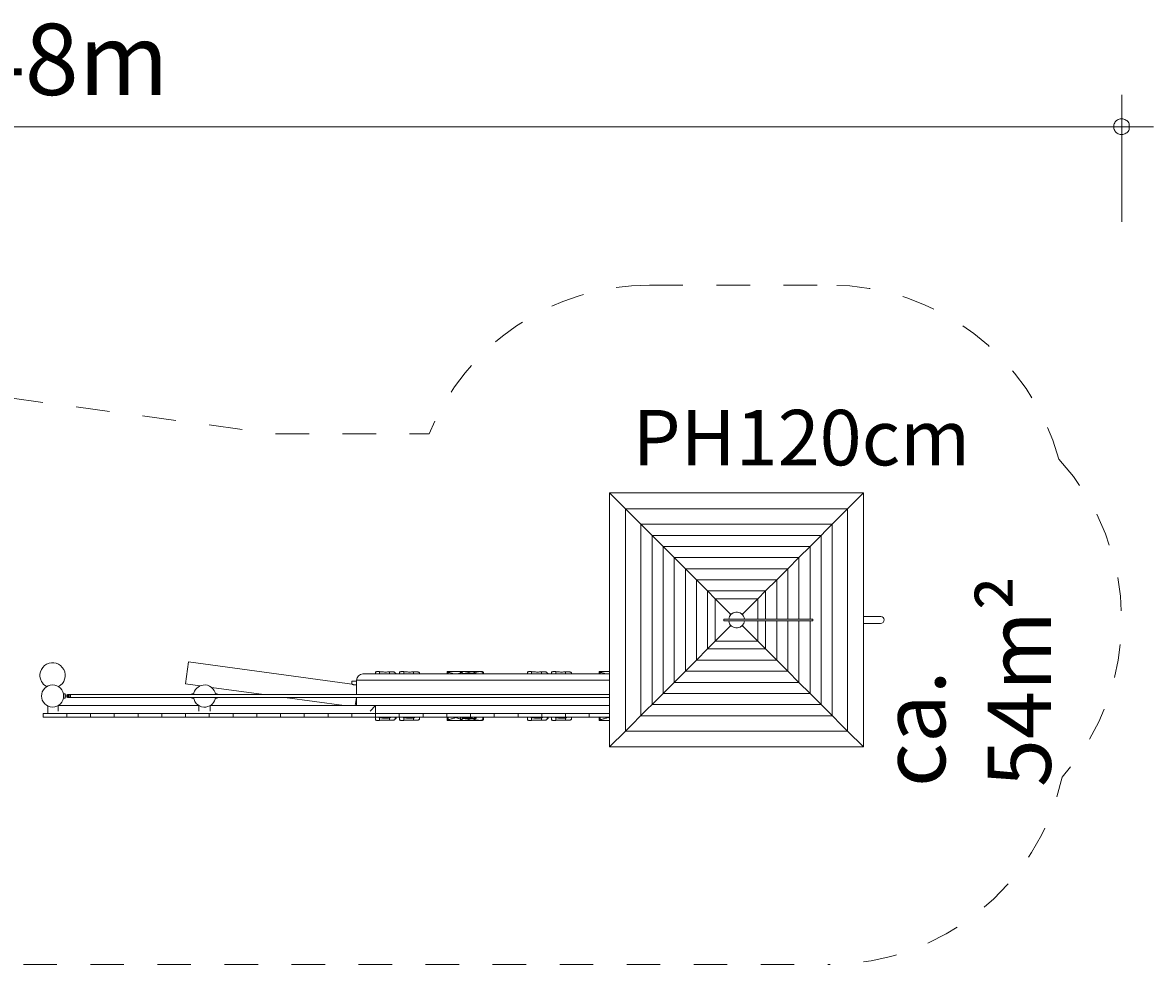
# Model space of a CAD drawing. Units: millimetres. Extents: x 280.6 to 362.3, y 170.2 to 219.
# Drawn here: x 326.6 to 362.3, y 171.2 to 200.9 of the extents above; entities that cross this region are included whole.
import ezdxf

# ---------------------------------------------------------------- set-up
doc = ezdxf.new("R2010")
doc.units = ezdxf.units.MM
doc.header["$MEASUREMENT"] = 0
for name, pattern in [('AI-Linetype-0', [2.116667, 1.058333, -1.058333]), ('AI-Linetype-1', [2.116667, 1.058333, -1.058333]), ('AI-Linetype-14', [2.116667, 1.058333, -1.058333]), ('AI-Linetype-15', [2.116667, 1.058333, -1.058333]), ('AI-Linetype-16', [2.116667, 1.058333, -1.058333]), ('AI-Linetype-17', [2.116667, 1.058333, -1.058333]), ('AI-Linetype-18', [2.116667, 1.058333, -1.058333]), ('AI-Linetype-2', [2.116667, 1.058333, -1.058333])]:
    doc.linetypes.add(name, pattern=pattern)
doc.layers.add('Ebene 1', color=7, linetype='Continuous', lineweight=0)

# ---------------------------------------------------------------- blocks, each defined once
blk = doc.blocks.new('Block_0')
at = {"layer": 'Ebene 1', "color": 250, "lineweight": 9}
for p, q in [((345.104, 178.017), (345.104, 186.033)), ((345.104, 186.033), (345.606, 185.532)), ((345.104, 186.033), (353.12, 186.033)), ((352.619, 185.532), (353.12, 186.033)), ((353.12, 186.033), (353.12, 178.017)), ((345.606, 185.532), (345.606, 178.518)), ((345.606, 185.532), (346.292, 184.845)), ((352.619, 185.532), (345.606, 185.532)), ((351.932, 184.845), (352.619, 185.532)), ((352.619, 178.518), (352.619, 185.532)), ((346.091, 179.003), (346.091, 185.047)), ((346.091, 185.047), (352.134, 185.047)), ((352.134, 185.047), (352.134, 179.003)), ((346.292, 184.845), (346.442, 184.696)), ((346.442, 179.354), (346.442, 184.696)), ((346.442, 184.696), (346.793, 184.345)), ((346.442, 184.696), (351.783, 184.696)), ((351.432, 184.345), (351.783, 184.696)), ((351.783, 184.696), (351.932, 184.845)), ((351.783, 184.696), (351.783, 179.354)), ((346.793, 184.345), (346.793, 179.705)), ((346.793, 184.345), (347.144, 183.994)), ((351.432, 184.345), (346.793, 184.345)), ((351.081, 183.994), (351.432, 184.345)), ((351.432, 182.05), (351.432, 184.345)), ((347.144, 183.994), (347.144, 180.056)), ((347.144, 183.994), (347.495, 183.643)), ((351.081, 183.994), (347.144, 183.994)), ((350.73, 183.643), (351.081, 183.994)), ((351.081, 182.05), (351.081, 183.994)), ((347.846, 183.292), (347.495, 183.643)), ((347.495, 183.643), (347.495, 180.407)), ((350.73, 183.643), (347.495, 183.643)), ((350.73, 183.643), (350.379, 183.292)), ((350.73, 182.05), (350.73, 183.643)), ((347.846, 183.292), (347.846, 180.758)), ((347.846, 183.292), (348.197, 182.941)), ((350.379, 183.292), (347.846, 183.292)), ((350.028, 182.941), (350.379, 183.292)), ((350.379, 182.05), (350.379, 183.292)), ((348.197, 182.941), (348.197, 181.109)), ((348.197, 182.941), (348.441, 182.697)), ((350.028, 182.941), (348.197, 182.941)), ((349.784, 182.697), (350.028, 182.941)), ((350.028, 182.05), (350.028, 182.941)), ((348.441, 181.353), (348.441, 182.697)), ((348.441, 182.697), (349.784, 182.697)), ((348.441, 182.697), (348.915, 182.222)), ((349.31, 182.222), (349.784, 182.697)), ((349.784, 182.697), (349.784, 182.05)), ((348.915, 182.179), (348.915, 182.222)), ((348.915, 182.222), (348.959, 182.222)), ((348.915, 182.222), (348.936, 182.202)), ((348.922, 182.215), (348.922, 182.215)), ((349.266, 182.222), (349.31, 182.222)), ((349.289, 182.202), (349.31, 182.222)), ((349.31, 182.222), (349.31, 182.179)), ((353.312, 182.132), (353.12, 182.132)), ((353.662, 182.132), (353.312, 182.132)), ((348.441, 181.353), (348.915, 181.828)), ((349.582, 182.05), (348.712, 182.05)), ((348.712, 182), (348.712, 182.05)), ((348.712, 182), (349.582, 182)), ((348.915, 181.828), (348.915, 181.871)), ((348.915, 181.828), (348.936, 181.848)), ((348.959, 181.828), (348.915, 181.828)), ((349.31, 181.828), (349.266, 181.828)), ((349.31, 181.828), (349.289, 181.848)), ((349.31, 181.871), (349.31, 181.828)), ((349.784, 181.353), (349.31, 181.828)), ((349.61, 182.05), (349.582, 182.05)), ((349.582, 182), (349.61, 182)), ((349.637, 182.05), (349.61, 182.05)), ((349.61, 182), (349.637, 182)), ((349.665, 182.05), (349.637, 182.05)), ((349.637, 182), (349.665, 182)), ((349.691, 182.05), (349.665, 182.05)), ((349.665, 182), (349.691, 182)), ((349.916, 182.05), (349.691, 182.05)), ((349.691, 182), (349.916, 182)), ((349.784, 182), (349.784, 181.353)), ((350, 182.05), (349.916, 182.05)), ((349.916, 182), (350, 182)), ((350.085, 182.05), (350, 182.05)), ((350, 182), (350.085, 182)), ((350.028, 181.109), (350.028, 182)), ((350.172, 182.05), (350.085, 182.05)), ((350.085, 182), (350.172, 182)), ((350.221, 182.05), (350.172, 182.05)), ((350.172, 182), (350.221, 182)), ((350.27, 182.05), (350.221, 182.05)), ((350.221, 182), (350.27, 182)), ((350.319, 182.05), (350.27, 182.05)), ((350.27, 182), (350.319, 182)), ((350.368, 182.05), (350.319, 182.05)), ((350.319, 182), (350.368, 182)), ((350.489, 182.05), (350.368, 182.05)), ((350.368, 182), (350.489, 182)), ((350.379, 180.758), (350.379, 182)), ((350.606, 182.05), (350.489, 182.05)), ((350.489, 182), (350.606, 182)), ((350.742, 182.05), (350.606, 182.05)), ((350.606, 182), (350.742, 182)), ((350.73, 180.407), (350.73, 182)), ((350.882, 182.05), (350.742, 182.05)), ((350.742, 182), (350.882, 182)), ((351.024, 182.05), (350.882, 182.05)), ((350.882, 182), (351.024, 182)), ((351.229, 182.05), (351.024, 182.05)), ((351.024, 182), (351.229, 182)), ((351.081, 180.056), (351.081, 182)), ((351.433, 182.05), (351.229, 182.05)), ((351.229, 182), (351.433, 182)), ((351.432, 179.705), (351.432, 182)), ((351.443, 182.05), (351.433, 182.05)), ((351.433, 182), (351.443, 182)), ((351.452, 182.05), (351.443, 182.05)), ((351.443, 182), (351.452, 182)), ((351.461, 182.05), (351.452, 182.05)), ((351.452, 182), (351.461, 182)), ((351.47, 182.05), (351.461, 182.05)), ((351.461, 182), (351.47, 182)), ((351.478, 182.05), (351.47, 182.05)), ((351.47, 182), (351.478, 182)), ((351.486, 182.05), (351.478, 182.05)), ((351.478, 182), (351.486, 182)), ((351.493, 182.05), (351.486, 182.05)), ((351.486, 182), (351.493, 182)), ((351.499, 182.05), (351.493, 182.05)), ((351.493, 182), (351.499, 182)), ((351.505, 182.05), (351.499, 182.05)), ((351.499, 182), (351.505, 182)), ((351.51, 182.05), (351.505, 182.05)), ((351.505, 182), (351.51, 182)), ((351.515, 182.05), (351.51, 182.05)), ((351.51, 182), (351.515, 182)), ((351.518, 182.05), (351.515, 182.05)), ((351.515, 182), (351.518, 182)), ((351.521, 182.05), (351.518, 182.05)), ((351.518, 182), (351.521, 182)), ((351.523, 182.05), (351.521, 182.05)), ((351.521, 182), (351.523, 182)), ((351.524, 182.05), (351.523, 182.05)), ((351.523, 182), (351.524, 182)), ((351.524, 182.05), (351.524, 182)), ((351.524, 182.05), (351.524, 182.05)), ((351.524, 182), (351.524, 182)), ((353.12, 181.917), (353.312, 181.917)), ((353.662, 181.917), (353.312, 181.917)), ((347.846, 180.758), (348.197, 181.109)), ((348.197, 181.109), (348.441, 181.353)), ((348.197, 181.109), (350.028, 181.109)), ((349.784, 181.353), (348.441, 181.353)), ((350.028, 181.109), (349.784, 181.353)), ((350.379, 180.758), (350.028, 181.109)), ((331.809, 180.699), (331.715, 180.006)), ((336.813, 180.019), (331.809, 180.699)), ((347.495, 180.407), (347.846, 180.758)), ((347.846, 180.758), (350.379, 180.758)), ((350.73, 180.407), (350.379, 180.758)), ((337.312, 180.325), (345.104, 180.325)), ((337.707, 180.376), (337.707, 180.325)), ((337.837, 180.325), (337.837, 180.393)), ((338.151, 180.325), (338.151, 180.389)), ((338.336, 180.325), (338.336, 180.343)), ((338.365, 180.331), (338.336, 180.331)), ((338.366, 180.325), (338.366, 180.329)), ((338.471, 180.376), (338.471, 180.325)), ((338.601, 180.325), (338.601, 180.393)), ((338.915, 180.325), (338.915, 180.389)), ((339.1, 180.325), (339.1, 180.343)), ((339.969, 180.395), (339.969, 180.325)), ((340.432, 180.395), (339.97, 180.395)), ((340.006, 180.375), (340.006, 180.325)), ((340.398, 180.351), (340.395, 180.35)), ((340.395, 180.35), (340.395, 180.325)), ((340.398, 180.37), (340.398, 180.325)), ((340.412, 180.356), (340.399, 180.356)), ((340.404, 180.349), (340.404, 180.349)), ((340.489, 180.395), (340.434, 180.395)), ((340.452, 180.325), (340.452, 180.392)), ((340.463, 180.329), (340.463, 180.325)), ((340.886, 180.331), (340.464, 180.331)), ((341.012, 180.395), (340.489, 180.395)), ((340.886, 180.325), (340.886, 180.331)), ((341.067, 180.395), (341.012, 180.395)), ((341.097, 180.325), (341.097, 180.371)), ((341.12, 180.356), (341.109, 180.356)), ((341.117, 180.349), (341.118, 180.349)), ((341.12, 180.325), (341.12, 180.355)), ((342.507, 180.376), (342.507, 180.325)), ((342.637, 180.325), (342.637, 180.393)), ((342.951, 180.325), (342.951, 180.389)), ((343.136, 180.325), (343.136, 180.343)), ((343.165, 180.331), (343.136, 180.331)), ((343.166, 180.325), (343.166, 180.329)), ((343.271, 180.376), (343.271, 180.325)), ((343.401, 180.325), (343.401, 180.393)), ((343.715, 180.325), (343.715, 180.389)), ((343.9, 180.325), (343.9, 180.343)), ((344.769, 180.395), (344.769, 180.325)), ((345.104, 180.395), (344.77, 180.395)), ((344.806, 180.375), (344.806, 180.325)), ((347.144, 180.056), (347.495, 180.407)), ((347.495, 180.407), (350.73, 180.407)), ((351.081, 180.056), (350.73, 180.407)), ((331.715, 180.006), (332.169, 179.944)), ((336.962, 179.999), (336.813, 180.019)), ((337.087, 180.095), (336.962, 180.095)), ((336.962, 180.095), (336.962, 179.998)), ((337.034, 179.975), (337.087, 179.975)), ((337.112, 180.095), (337.087, 180.095)), ((337.087, 179.975), (337.112, 179.975)), ((337.112, 180.125), (345.104, 180.125)), ((337.112, 180.125), (337.112, 179.67)), ((346.793, 179.705), (347.144, 180.056)), ((347.144, 180.056), (351.081, 180.056)), ((351.081, 180.056), (351.432, 179.705)), ((327.862, 179.655), (327.861, 179.655)), ((327.862, 179.69), (327.862, 179.56)), ((327.912, 179.69), (327.862, 179.69)), ((328.08, 179.65), (327.907, 179.65)), ((327.912, 179.65), (327.912, 179.69)), ((345.104, 179.67), (327.987, 179.67)), ((327.987, 179.67), (327.987, 179.58)), ((331.962, 179.69), (331.912, 179.69)), ((331.912, 179.69), (331.912, 179.67)), ((331.962, 179.67), (331.962, 179.69)), ((332.536, 179.894), (334.184, 179.67)), ((332.662, 179.69), (332.662, 179.67)), ((332.712, 179.69), (332.662, 179.69)), ((332.712, 179.67), (332.712, 179.69)), ((333.997, 179.695), (333.997, 179.67)), ((334.077, 179.67), (334.077, 179.685)), ((346.442, 179.354), (346.793, 179.705)), ((346.793, 179.705), (351.432, 179.705)), ((351.432, 179.705), (351.783, 179.354)), ((327.362, 179.309), (327.362, 179.075)), ((332.132, 179.325), (327.693, 179.325)), ((327.693, 179.325), (327.693, 179.15)), ((327.861, 179.595), (327.862, 179.595)), ((327.862, 179.56), (327.912, 179.56)), ((327.907, 179.6), (328.08, 179.6)), ((327.912, 179.56), (327.912, 179.6)), ((327.987, 179.58), (345.104, 179.58)), ((331.912, 179.58), (331.912, 179.56)), ((331.912, 179.56), (331.962, 179.56)), ((331.962, 179.56), (331.962, 179.58)), ((332.132, 179.15), (332.132, 179.325)), ((337.712, 179.325), (332.493, 179.325)), ((332.493, 179.325), (332.493, 179.15)), ((332.662, 179.58), (332.662, 179.56)), ((332.662, 179.56), (332.712, 179.56)), ((332.712, 179.56), (332.712, 179.58)), ((334.846, 179.58), (336.718, 179.325)), ((336.718, 179.325), (336.721, 179.325)), ((337.072, 179.325), (337.106, 179.58)), ((337.112, 179.58), (337.112, 179.325)), ((337.712, 179.325), (337.537, 179.15)), ((337.712, 179.075), (337.712, 179.325)), ((345.104, 179.325), (337.712, 179.325)), ((346.292, 179.205), (346.442, 179.354)), ((351.783, 179.354), (346.442, 179.354)), ((351.932, 179.205), (351.783, 179.354)), ((327.212, 179.075), (327.212, 178.955)), ((327.962, 179.075), (327.212, 179.075)), ((327.212, 178.955), (327.962, 178.955)), ((327.962, 178.955), (327.962, 179.075)), ((328.712, 179.075), (327.962, 179.075)), ((327.962, 178.955), (328.712, 178.955)), ((328.712, 179.075), (328.712, 178.955)), ((329.462, 179.075), (328.712, 179.075)), ((328.712, 178.955), (329.462, 178.955)), ((329.462, 178.955), (329.462, 179.075)), ((330.212, 179.075), (329.462, 179.075)), ((329.462, 178.955), (330.212, 178.955)), ((330.212, 179.075), (330.212, 178.955)), ((330.962, 179.075), (330.212, 179.075)), ((330.212, 178.955), (330.962, 178.955)), ((330.962, 178.955), (330.962, 179.075)), ((331.712, 179.075), (330.962, 179.075)), ((330.962, 178.955), (331.712, 178.955)), ((331.712, 179.075), (331.712, 178.955)), ((332.462, 179.075), (331.712, 179.075)), ((331.712, 178.955), (332.462, 178.955)), ((333.212, 179.075), (332.462, 179.075)), ((332.462, 178.955), (332.462, 179.075)), ((332.462, 178.955), (333.212, 178.955)), ((333.212, 179.075), (333.212, 178.955)), ((333.962, 179.075), (333.212, 179.075)), ((333.212, 178.955), (333.962, 178.955)), ((333.962, 178.955), (333.962, 179.075)), ((334.712, 179.075), (333.962, 179.075)), ((333.962, 178.955), (334.712, 178.955)), ((334.712, 179.075), (334.712, 178.955)), ((335.462, 179.075), (334.712, 179.075)), ((334.712, 178.955), (335.462, 178.955)), ((335.462, 178.955), (335.462, 179.075)), ((336.212, 179.075), (335.462, 179.075)), ((335.462, 178.955), (336.212, 178.955)), ((336.212, 179.075), (336.212, 178.955)), ((336.962, 179.075), (336.212, 179.075)), ((336.212, 178.955), (336.962, 178.955)), ((337.712, 179.075), (336.962, 179.075)), ((336.962, 178.955), (336.962, 179.075)), ((336.962, 178.955), (337.712, 178.955)), ((337.707, 178.955), (337.707, 178.874)), ((337.712, 179.075), (337.712, 178.955)), ((338.462, 179.075), (337.712, 179.075)), ((337.712, 178.955), (338.462, 178.955)), ((337.837, 178.945), (337.837, 178.857)), ((338.151, 178.934), (338.151, 178.861)), ((338.336, 178.907), (338.336, 178.955)), ((338.336, 178.919), (338.365, 178.919)), ((338.366, 178.921), (338.366, 178.955)), ((338.462, 178.955), (338.462, 179.075)), ((339.212, 179.075), (338.462, 179.075)), ((338.462, 178.955), (339.212, 178.955)), ((338.471, 178.955), (338.471, 178.874)), ((338.601, 178.945), (338.601, 178.857)), ((338.915, 178.934), (338.915, 178.861)), ((339.1, 178.907), (339.1, 178.955)), ((339.212, 179.075), (339.212, 178.955)), ((339.962, 179.075), (339.212, 179.075)), ((339.212, 178.955), (339.962, 178.955)), ((339.962, 178.955), (339.962, 179.075)), ((340.712, 179.075), (339.962, 179.075)), ((339.962, 178.955), (340.712, 178.955)), ((339.969, 178.955), (339.969, 178.855)), ((340.006, 178.875), (340.006, 178.955)), ((340.217, 178.955), (340.249, 178.945)), ((340.217, 178.955), (340.249, 178.945)), ((340.249, 178.945), (340.28, 178.955)), ((340.249, 178.945), (340.276, 178.954)), ((340.277, 178.954), (340.28, 178.955)), ((340.395, 178.9), (340.395, 178.955)), ((340.398, 178.899), (340.395, 178.9)), ((340.398, 178.955), (340.398, 178.88)), ((340.412, 178.894), (340.399, 178.894)), ((340.404, 178.901), (340.404, 178.901)), ((340.452, 178.955), (340.452, 178.858)), ((340.463, 178.955), (340.463, 178.921)), ((340.464, 178.919), (340.886, 178.919)), ((340.584, 178.955), (340.584, 178.935)), ((340.712, 179.075), (340.712, 178.955)), ((341.462, 179.075), (340.712, 179.075)), ((340.712, 178.955), (341.462, 178.955)), ((340.745, 178.955), (340.745, 178.942)), ((340.875, 178.955), (340.875, 178.932)), ((340.886, 178.919), (340.886, 178.955)), ((341.097, 178.955), (341.097, 178.879)), ((341.12, 178.894), (341.109, 178.894)), ((341.118, 178.901), (341.117, 178.901)), ((341.12, 178.895), (341.12, 178.955)), ((341.462, 178.955), (341.462, 179.075)), ((342.212, 179.075), (341.462, 179.075)), ((341.462, 178.955), (342.212, 178.955)), ((342.212, 179.075), (342.212, 178.955)), ((342.962, 179.075), (342.212, 179.075)), ((342.212, 178.955), (342.962, 178.955)), ((342.507, 178.955), (342.507, 178.874)), ((342.637, 178.945), (342.637, 178.857)), ((342.951, 178.934), (342.951, 178.861)), ((342.962, 178.955), (342.962, 179.075)), ((343.712, 179.075), (342.962, 179.075)), ((342.962, 178.955), (343.712, 178.955)), ((343.136, 178.907), (343.136, 178.955)), ((343.136, 178.919), (343.165, 178.919)), ((343.166, 178.921), (343.166, 178.955)), ((343.271, 178.955), (343.271, 178.874)), ((343.401, 178.945), (343.401, 178.857)), ((343.712, 179.075), (343.712, 178.955)), ((344.462, 179.075), (343.712, 179.075)), ((343.712, 178.955), (344.462, 178.955)), ((343.715, 178.934), (343.715, 178.861)), ((343.9, 178.907), (343.9, 178.955)), ((344.462, 178.955), (344.462, 179.075)), ((345.104, 179.075), (344.462, 179.075)), ((344.462, 178.955), (345.104, 178.955)), ((344.769, 178.955), (344.769, 178.855)), ((344.806, 178.875), (344.806, 178.955)), ((345.017, 178.955), (345.049, 178.945)), ((345.017, 178.955), (345.049, 178.945)), ((345.049, 178.945), (345.08, 178.955)), ((345.049, 178.945), (345.076, 178.954)), ((345.104, 178.927), (345.049, 178.945)), ((345.077, 178.936), (345.049, 178.945)), ((345.077, 178.954), (345.08, 178.955)), ((345.606, 178.518), (346.292, 179.205)), ((352.134, 179.003), (346.091, 179.003)), ((351.932, 179.205), (352.619, 178.518)), ((339.97, 178.855), (340.432, 178.855)), ((340.434, 178.855), (340.489, 178.855)), ((340.489, 178.855), (341.012, 178.855)), ((341.012, 178.855), (341.067, 178.855)), ((344.77, 178.855), (345.104, 178.855)), ((345.104, 178.017), (345.606, 178.518)), ((345.606, 178.518), (352.619, 178.518)), ((352.619, 178.518), (353.12, 178.017)), ((353.12, 178.017), (345.104, 178.017))]:
    blk.add_line(p, q, dxfattribs=at)
for points in [[(337.707, 180.376), (337.707, 180.378), (337.708, 180.381), (337.711, 180.384), (337.716, 180.387), (337.722, 180.389), (337.729, 180.391), (337.737, 180.392), (337.746, 180.393), (337.757, 180.394), (337.768, 180.395), (337.78, 180.395), (337.792, 180.395)], [(337.792, 180.395), (337.796, 180.395), (337.801, 180.395), (337.806, 180.395), (337.81, 180.395), (337.815, 180.395), (337.82, 180.394), (337.824, 180.394), (337.828, 180.394), (337.833, 180.394), (337.837, 180.393)], [(337.837, 180.393), (337.865, 180.391), (337.896, 180.388), (337.928, 180.386), (337.96, 180.384), (337.992, 180.383), (338.024, 180.382), (338.056, 180.383), (338.088, 180.384), (338.12, 180.387), (338.151, 180.389)], [(338.079, 180.325), (338.056, 180.327), (338.023, 180.328), (337.992, 180.327), (337.959, 180.326), (337.953, 180.325), (337.959, 180.326), (337.992, 180.327), (338.023, 180.328), (338.056, 180.327), (338.079, 180.325)], [(338.151, 180.389), (338.171, 180.391), (338.192, 180.391), (338.212, 180.391), (338.233, 180.391), (338.253, 180.39), (338.272, 180.387), (338.289, 180.385), (338.303, 180.381), (338.315, 180.375), (338.325, 180.369), (338.331, 180.361), (338.335, 180.351), (338.336, 180.343)], [(338.366, 180.329), (338.364, 180.327), (338.361, 180.325), (338.364, 180.327), (338.366, 180.329)], [(338.365, 180.331), (338.365, 180.331), (338.366, 180.329)], [(338.471, 180.376), (338.471, 180.378), (338.472, 180.381), (338.475, 180.384), (338.479, 180.387), (338.485, 180.389), (338.493, 180.391), (338.501, 180.392), (338.51, 180.393), (338.521, 180.394), (338.532, 180.395), (338.544, 180.395), (338.555, 180.395)], [(338.555, 180.395), (338.56, 180.395), (338.565, 180.395), (338.57, 180.395), (338.574, 180.395), (338.579, 180.395), (338.583, 180.394), (338.588, 180.394), (338.592, 180.394), (338.596, 180.394), (338.601, 180.393)], [(338.601, 180.393), (338.629, 180.391), (338.66, 180.388), (338.691, 180.386), (338.724, 180.384), (338.756, 180.383), (338.788, 180.382), (338.82, 180.383), (338.852, 180.384), (338.884, 180.387), (338.915, 180.389)], [(338.843, 180.325), (338.82, 180.327), (338.787, 180.328), (338.755, 180.327), (338.723, 180.326), (338.717, 180.325), (338.723, 180.326), (338.755, 180.327), (338.787, 180.328), (338.82, 180.327), (338.843, 180.325)], [(338.915, 180.389), (338.934, 180.391), (338.953, 180.391), (338.972, 180.391), (338.992, 180.391), (339.011, 180.39), (339.029, 180.388), (339.046, 180.386), (339.06, 180.383), (339.073, 180.378), (339.083, 180.373), (339.091, 180.366), (339.096, 180.358), (339.099, 180.349), (339.1, 180.343)], [(340.006, 180.375), (339.999, 180.377), (339.993, 180.379), (339.987, 180.382), (339.982, 180.385), (339.977, 180.388), (339.974, 180.39), (339.971, 180.392), (339.97, 180.394), (339.969, 180.395), (339.969, 180.395), (339.97, 180.395), (339.97, 180.395)], [(340.006, 180.375), (339.999, 180.377), (339.993, 180.379), (339.987, 180.382), (339.982, 180.385), (339.977, 180.388), (339.974, 180.39), (339.971, 180.392), (339.97, 180.394), (339.969, 180.395)], [(340.185, 180.325), (340.178, 180.327), (340.153, 180.335), (340.129, 180.342), (340.104, 180.349), (340.08, 180.356), (340.055, 180.363), (340.03, 180.369), (340.006, 180.375)], [(340.185, 180.325), (340.178, 180.327), (340.153, 180.335), (340.129, 180.342), (340.104, 180.349), (340.08, 180.356), (340.055, 180.363), (340.03, 180.369), (340.006, 180.375)], [(340.395, 180.35), (340.378, 180.345), (340.362, 180.34), (340.345, 180.335), (340.329, 180.33), (340.313, 180.325), (340.312, 180.325)], [(340.395, 180.35), (340.378, 180.345), (340.362, 180.34), (340.345, 180.335), (340.329, 180.33), (340.313, 180.325), (340.312, 180.325)], [(340.414, 180.392), (340.409, 180.39), (340.406, 180.388), (340.403, 180.386), (340.401, 180.383), (340.399, 180.379), (340.398, 180.375), (340.398, 180.371), (340.398, 180.37), (340.398, 180.366), (340.398, 180.361), (340.399, 180.356)], [(340.398, 180.37), (340.398, 180.366), (340.398, 180.361), (340.399, 180.356)], [(340.399, 180.356), (340.4, 180.353), (340.401, 180.352), (340.401, 180.351), (340.403, 180.35), (340.404, 180.349), (340.404, 180.349), (340.406, 180.35), (340.408, 180.351), (340.41, 180.353), (340.412, 180.356), (340.412, 180.356), (340.413, 180.359), (340.414, 180.36), (340.416, 180.364)], [(340.399, 180.356), (340.4, 180.353), (340.401, 180.352), (340.401, 180.351), (340.403, 180.35), (340.404, 180.349)], [(340.434, 180.395), (340.434, 180.395), (340.432, 180.395), (340.43, 180.395), (340.427, 180.395), (340.425, 180.394), (340.423, 180.394), (340.42, 180.394), (340.418, 180.393), (340.416, 180.393), (340.414, 180.392)], [(340.416, 180.364), (340.418, 180.369), (340.42, 180.374), (340.424, 180.378), (340.427, 180.382), (340.432, 180.385), (340.436, 180.387), (340.441, 180.389), (340.446, 180.391), (340.452, 180.392)], [(340.452, 180.392), (340.456, 180.393), (340.456, 180.393), (340.457, 180.393), (340.459, 180.393), (340.463, 180.394), (340.467, 180.394), (340.471, 180.394), (340.475, 180.395), (340.478, 180.395), (340.482, 180.395), (340.486, 180.395), (340.489, 180.395), (340.489, 180.395)], [(340.464, 180.331), (340.464, 180.331), (340.463, 180.329)], [(340.463, 180.329), (340.465, 180.327), (340.468, 180.325)], [(340.463, 180.329), (340.465, 180.327), (340.468, 180.325)], [(340.489, 180.395), (340.492, 180.395), (340.514, 180.394), (340.54, 180.391), (340.566, 180.387), (340.592, 180.382), (340.619, 180.376), (340.646, 180.37), (340.672, 180.363), (340.688, 180.359), (340.698, 180.356), (340.699, 180.356), (340.724, 180.349), (340.725, 180.349), (340.738, 180.346), (340.751, 180.345), (340.764, 180.346), (340.777, 180.349), (340.778, 180.349), (340.802, 180.356), (340.803, 180.356), (340.813, 180.359), (340.829, 180.363), (340.855, 180.37), (340.882, 180.376), (340.909, 180.382), (340.935, 180.387), (340.961, 180.391), (340.987, 180.394), (341.009, 180.395), (341.012, 180.395)], [(340.489, 180.395), (340.492, 180.395), (340.514, 180.394), (340.54, 180.391), (340.566, 180.387), (340.592, 180.382), (340.619, 180.376), (340.646, 180.37), (340.672, 180.363), (340.688, 180.359)], [(340.698, 180.356), (340.699, 180.356), (340.724, 180.349), (340.725, 180.349), (340.738, 180.346), (340.751, 180.345), (340.764, 180.346), (340.777, 180.349), (340.778, 180.349), (340.802, 180.356), (340.803, 180.356)], [(340.776, 180.331), (340.771, 180.332), (340.761, 180.334), (340.751, 180.335), (340.74, 180.334), (340.73, 180.332), (340.725, 180.331)], [(340.776, 180.331), (340.771, 180.332), (340.761, 180.334), (340.751, 180.335), (340.74, 180.334), (340.73, 180.332), (340.725, 180.331)], [(340.813, 180.359), (340.829, 180.363), (340.855, 180.37), (340.882, 180.376), (340.909, 180.382), (340.935, 180.387), (340.961, 180.391), (340.987, 180.394), (341.009, 180.395), (341.012, 180.395)], [(340.881, 180.325), (340.881, 180.325), (340.885, 180.33), (340.886, 180.331), (340.886, 180.331), (340.886, 180.331)], [(340.881, 180.325), (340.881, 180.325), (340.885, 180.33), (340.886, 180.331)], [(341.012, 180.395), (341.013, 180.395), (341.021, 180.395), (341.03, 180.394), (341.039, 180.394), (341.048, 180.392), (341.057, 180.39), (341.066, 180.388), (341.075, 180.385), (341.083, 180.381), (341.09, 180.377), (341.097, 180.371)], [(341.116, 180.37), (341.112, 180.376), (341.107, 180.381), (341.103, 180.385), (341.097, 180.388), (341.092, 180.391), (341.086, 180.393), (341.08, 180.394), (341.073, 180.395), (341.068, 180.395), (341.067, 180.395)], [(341.097, 180.371), (341.098, 180.371), (341.099, 180.37), (341.099, 180.369), (341.1, 180.368), (341.101, 180.367), (341.101, 180.366), (341.102, 180.365), (341.102, 180.365), (341.103, 180.364)], [(341.103, 180.364), (341.105, 180.36), (341.108, 180.357), (341.109, 180.356), (341.111, 180.354), (341.113, 180.352), (341.116, 180.35), (341.117, 180.349), (341.118, 180.349), (341.119, 180.35), (341.12, 180.351), (341.12, 180.353), (341.12, 180.355), (341.12, 180.356)], [(341.12, 180.356), (341.12, 180.357), (341.12, 180.359), (341.12, 180.36), (341.12, 180.362), (341.119, 180.363), (341.119, 180.364), (341.118, 180.366), (341.118, 180.367), (341.117, 180.368), (341.117, 180.369), (341.116, 180.37)], [(341.118, 180.349), (341.119, 180.35), (341.12, 180.351), (341.12, 180.353)], [(342.507, 180.376), (342.507, 180.378), (342.508, 180.381), (342.511, 180.384), (342.516, 180.387), (342.522, 180.389), (342.529, 180.391), (342.537, 180.392), (342.546, 180.393), (342.557, 180.394), (342.568, 180.395), (342.58, 180.395), (342.592, 180.395)], [(342.592, 180.395), (342.596, 180.395), (342.601, 180.395), (342.606, 180.395), (342.61, 180.395), (342.615, 180.395), (342.62, 180.394), (342.624, 180.394), (342.628, 180.394), (342.633, 180.394), (342.637, 180.393)], [(342.637, 180.393), (342.665, 180.391), (342.696, 180.388), (342.728, 180.386), (342.76, 180.384), (342.792, 180.383), (342.824, 180.382), (342.856, 180.383), (342.888, 180.384), (342.92, 180.387), (342.951, 180.389)], [(342.879, 180.325), (342.856, 180.327), (342.823, 180.328), (342.792, 180.327), (342.759, 180.326), (342.753, 180.325), (342.759, 180.326), (342.792, 180.327), (342.823, 180.328), (342.856, 180.327), (342.879, 180.325)], [(342.951, 180.389), (342.971, 180.391), (342.992, 180.391), (343.012, 180.391), (343.033, 180.391), (343.053, 180.39), (343.072, 180.387), (343.089, 180.385), (343.103, 180.381), (343.115, 180.375), (343.125, 180.369), (343.131, 180.361), (343.135, 180.351), (343.136, 180.343)], [(343.166, 180.329), (343.164, 180.327), (343.161, 180.325), (343.164, 180.327), (343.166, 180.329)], [(343.165, 180.331), (343.165, 180.331), (343.166, 180.329)], [(343.271, 180.376), (343.271, 180.378), (343.272, 180.381), (343.275, 180.384), (343.279, 180.387), (343.285, 180.389), (343.293, 180.391), (343.301, 180.392), (343.31, 180.393), (343.321, 180.394), (343.332, 180.395), (343.344, 180.395), (343.355, 180.395)], [(343.355, 180.395), (343.36, 180.395), (343.365, 180.395), (343.37, 180.395), (343.374, 180.395), (343.379, 180.395), (343.383, 180.394), (343.388, 180.394), (343.392, 180.394), (343.396, 180.394), (343.401, 180.393)], [(343.401, 180.393), (343.429, 180.391), (343.46, 180.388), (343.491, 180.386), (343.524, 180.384), (343.556, 180.383), (343.588, 180.382), (343.62, 180.383), (343.652, 180.384), (343.684, 180.387), (343.715, 180.389)], [(343.643, 180.325), (343.62, 180.327), (343.587, 180.328), (343.555, 180.327), (343.523, 180.326), (343.517, 180.325), (343.523, 180.326), (343.555, 180.327), (343.587, 180.328), (343.62, 180.327), (343.643, 180.325)], [(343.715, 180.389), (343.734, 180.391), (343.753, 180.391), (343.772, 180.391), (343.792, 180.391), (343.811, 180.39), (343.829, 180.388), (343.846, 180.386), (343.86, 180.383), (343.873, 180.378), (343.883, 180.373), (343.891, 180.366), (343.896, 180.358), (343.899, 180.349), (343.9, 180.343)], [(344.806, 180.375), (344.799, 180.377), (344.793, 180.379), (344.787, 180.382), (344.782, 180.385), (344.777, 180.388), (344.774, 180.39), (344.771, 180.392), (344.77, 180.394), (344.769, 180.395), (344.769, 180.395), (344.77, 180.395), (344.77, 180.395)], [(344.806, 180.375), (344.799, 180.377), (344.793, 180.379), (344.787, 180.382), (344.782, 180.385), (344.777, 180.388), (344.774, 180.39), (344.771, 180.392), (344.77, 180.394), (344.769, 180.395)], [(344.806, 180.375), (344.83, 180.369), (344.855, 180.363), (344.88, 180.356), (344.904, 180.349), (344.929, 180.342), (344.953, 180.335), (344.978, 180.327), (344.985, 180.325), (344.978, 180.327), (344.953, 180.335), (344.929, 180.342), (344.904, 180.349), (344.88, 180.356), (344.855, 180.363), (344.83, 180.369), (344.806, 180.375)], [(337.034, 179.975), (337.027, 179.978), (337.02, 179.981), (337.013, 179.983), (337.006, 179.986), (336.999, 179.988), (336.992, 179.99), (336.984, 179.992), (336.977, 179.994), (336.97, 179.996), (336.962, 179.998)], [(327.907, 179.6), (327.909, 179.605), (327.91, 179.61), (327.911, 179.615), (327.911, 179.62), (327.911, 179.625), (327.911, 179.63), (327.911, 179.635), (327.91, 179.64), (327.909, 179.645), (327.907, 179.65)], [(328.021, 179.65), (328.017, 179.646), (328.014, 179.641), (328.012, 179.636), (328.01, 179.631), (328.009, 179.625), (328.01, 179.619), (328.012, 179.614), (328.014, 179.609), (328.017, 179.604), (328.021, 179.6)], [(328.08, 179.6), (328.079, 179.605), (328.078, 179.609), (328.077, 179.615), (328.077, 179.62), (328.077, 179.625), (328.077, 179.63), (328.077, 179.635), (328.078, 179.641), (328.079, 179.645), (328.08, 179.65)], [(337.837, 178.945), (337.826, 178.949), (337.817, 178.955)], [(337.837, 178.945), (337.826, 178.949), (337.817, 178.955)], [(338.151, 178.934), (338.125, 178.93), (338.12, 178.929), (338.088, 178.926), (338.056, 178.923), (338.023, 178.922), (337.992, 178.923), (337.959, 178.924), (337.948, 178.925), (337.943, 178.926), (337.927, 178.927), (337.895, 178.932), (337.865, 178.938), (337.837, 178.945)], [(337.943, 178.926), (337.927, 178.927), (337.895, 178.932), (337.865, 178.938), (337.837, 178.945)], [(338.125, 178.93), (338.12, 178.929), (338.088, 178.926), (338.056, 178.923), (338.023, 178.922), (337.992, 178.923), (337.959, 178.924), (337.948, 178.925)], [(338.193, 178.955), (338.188, 178.951), (338.176, 178.944), (338.164, 178.938), (338.151, 178.934)], [(338.193, 178.955), (338.188, 178.951), (338.176, 178.944), (338.164, 178.938), (338.151, 178.934)], [(338.151, 178.861), (338.171, 178.859), (338.192, 178.859), (338.212, 178.859), (338.233, 178.859), (338.253, 178.86), (338.272, 178.863), (338.289, 178.865), (338.303, 178.869), (338.315, 178.875), (338.325, 178.881), (338.331, 178.889), (338.335, 178.899), (338.336, 178.907)], [(338.366, 178.921), (338.364, 178.923), (338.358, 178.926), (338.35, 178.93), (338.338, 178.934), (338.336, 178.935)], [(338.366, 178.921), (338.364, 178.923), (338.358, 178.926), (338.35, 178.93), (338.338, 178.934), (338.336, 178.935)], [(338.365, 178.919), (338.365, 178.919), (338.366, 178.921)], [(338.601, 178.945), (338.59, 178.949), (338.581, 178.955)], [(338.601, 178.945), (338.59, 178.949), (338.581, 178.955)], [(338.915, 178.934), (338.884, 178.929), (338.852, 178.926), (338.82, 178.923), (338.787, 178.922), (338.755, 178.923), (338.723, 178.924), (338.691, 178.927), (338.659, 178.932), (338.629, 178.938), (338.601, 178.945)], [(338.915, 178.934), (338.884, 178.929), (338.852, 178.926), (338.82, 178.923), (338.787, 178.922), (338.755, 178.923), (338.723, 178.924), (338.691, 178.927), (338.659, 178.932), (338.629, 178.938), (338.601, 178.945)], [(338.957, 178.955), (338.951, 178.951), (338.94, 178.944), (338.928, 178.938), (338.915, 178.934)], [(338.957, 178.955), (338.951, 178.951), (338.94, 178.944), (338.928, 178.938), (338.915, 178.934)], [(338.915, 178.861), (338.934, 178.859), (338.953, 178.859), (338.972, 178.859), (338.992, 178.859), (339.011, 178.86), (339.029, 178.862), (339.046, 178.864), (339.06, 178.867), (339.073, 178.872), (339.083, 178.877), (339.091, 178.884), (339.096, 178.892), (339.099, 178.901), (339.1, 178.907)], [(340.249, 178.945), (340.225, 178.938), (340.202, 178.93), (340.178, 178.923), (340.153, 178.915), (340.129, 178.908), (340.104, 178.901), (340.08, 178.894), (340.055, 178.887), (340.03, 178.881), (340.006, 178.875)], [(340.249, 178.945), (340.225, 178.938), (340.202, 178.93), (340.178, 178.923), (340.153, 178.915), (340.129, 178.908), (340.104, 178.901), (340.08, 178.894), (340.055, 178.887), (340.03, 178.881), (340.006, 178.875)], [(340.395, 178.9), (340.378, 178.905), (340.362, 178.91), (340.345, 178.915), (340.329, 178.92), (340.313, 178.925), (340.296, 178.93), (340.28, 178.935), (340.277, 178.936), (340.265, 178.94), (340.249, 178.945)], [(340.395, 178.9), (340.378, 178.905), (340.362, 178.91), (340.345, 178.915), (340.329, 178.92), (340.313, 178.925), (340.296, 178.93), (340.28, 178.935), (340.277, 178.936), (340.265, 178.94), (340.249, 178.945)], [(340.414, 178.858), (340.409, 178.86), (340.406, 178.862), (340.403, 178.864), (340.401, 178.867), (340.399, 178.871), (340.398, 178.875), (340.398, 178.879), (340.398, 178.88), (340.398, 178.884), (340.398, 178.889), (340.399, 178.894)], [(340.398, 178.88), (340.398, 178.884), (340.398, 178.889), (340.399, 178.894)], [(340.399, 178.894), (340.4, 178.897), (340.401, 178.898), (340.401, 178.899), (340.403, 178.9), (340.404, 178.901)], [(340.399, 178.894), (340.4, 178.897), (340.401, 178.898), (340.401, 178.899), (340.403, 178.9), (340.404, 178.901), (340.404, 178.901), (340.406, 178.9), (340.408, 178.899), (340.41, 178.897), (340.412, 178.894), (340.412, 178.894), (340.413, 178.891), (340.414, 178.89), (340.416, 178.886)], [(340.463, 178.921), (340.465, 178.923), (340.471, 178.926), (340.479, 178.93), (340.491, 178.934), (340.505, 178.937), (340.521, 178.94), (340.537, 178.941), (340.554, 178.94), (340.562, 178.939), (340.57, 178.938), (340.584, 178.935)], [(340.463, 178.921), (340.465, 178.923), (340.471, 178.926), (340.479, 178.93), (340.491, 178.934), (340.505, 178.937), (340.521, 178.94), (340.537, 178.941), (340.554, 178.94), (340.562, 178.939), (340.57, 178.938), (340.584, 178.935)], [(340.464, 178.919), (340.464, 178.919), (340.463, 178.921)], [(340.489, 178.855), (340.492, 178.855), (340.514, 178.856), (340.54, 178.859), (340.566, 178.863), (340.592, 178.868), (340.619, 178.874), (340.646, 178.88), (340.672, 178.887), (340.688, 178.891), (340.698, 178.894), (340.699, 178.894), (340.724, 178.901), (340.725, 178.901), (340.738, 178.904), (340.751, 178.905), (340.764, 178.904), (340.777, 178.901), (340.778, 178.901), (340.802, 178.894), (340.803, 178.894), (340.813, 178.891), (340.829, 178.887), (340.855, 178.88), (340.882, 178.874), (340.909, 178.868), (340.935, 178.863), (340.961, 178.859), (340.987, 178.856), (341.009, 178.855), (341.012, 178.855)], [(340.489, 178.855), (340.492, 178.855), (340.514, 178.856), (340.54, 178.859), (340.566, 178.863), (340.592, 178.868), (340.619, 178.874), (340.646, 178.88), (340.672, 178.887), (340.688, 178.891)], [(340.584, 178.935), (340.599, 178.931), (340.616, 178.929), (340.633, 178.928), (340.651, 178.927), (340.669, 178.927), (340.687, 178.928), (340.688, 178.928), (340.689, 178.928), (340.704, 178.93), (340.72, 178.933), (340.733, 178.937), (340.745, 178.942)], [(340.584, 178.935), (340.599, 178.931), (340.616, 178.929), (340.633, 178.928), (340.651, 178.927), (340.669, 178.927), (340.687, 178.928), (340.688, 178.928)], [(340.689, 178.928), (340.704, 178.93), (340.72, 178.933), (340.733, 178.937), (340.745, 178.942)], [(340.698, 178.894), (340.699, 178.894), (340.724, 178.901), (340.725, 178.901), (340.738, 178.904), (340.751, 178.905), (340.764, 178.904), (340.777, 178.901), (340.778, 178.901), (340.802, 178.894), (340.803, 178.894)], [(340.776, 178.919), (340.771, 178.918), (340.761, 178.916), (340.751, 178.915), (340.74, 178.916), (340.73, 178.918), (340.725, 178.919)], [(340.776, 178.919), (340.771, 178.918), (340.761, 178.916), (340.751, 178.915), (340.74, 178.916), (340.73, 178.918), (340.725, 178.919)], [(340.745, 178.942), (340.756, 178.947), (340.77, 178.952), (340.778, 178.953), (340.786, 178.955), (340.789, 178.955)], [(340.745, 178.942), (340.756, 178.947), (340.77, 178.952), (340.778, 178.953), (340.786, 178.955), (340.789, 178.955)], [(340.813, 178.891), (340.829, 178.887), (340.855, 178.88), (340.882, 178.874), (340.909, 178.868), (340.935, 178.863), (340.961, 178.859), (340.987, 178.856), (341.009, 178.855), (341.012, 178.855)], [(340.818, 178.955), (340.819, 178.955), (340.827, 178.954), (340.835, 178.952), (340.849, 178.948), (340.86, 178.942), (340.862, 178.941), (340.869, 178.937), (340.875, 178.932)], [(340.819, 178.955), (340.827, 178.954), (340.835, 178.952), (340.849, 178.948), (340.86, 178.942), (340.862, 178.941), (340.869, 178.937), (340.875, 178.932)], [(340.875, 178.932), (340.881, 178.925), (340.885, 178.92), (340.886, 178.919), (340.886, 178.919), (340.886, 178.919)], [(340.875, 178.932), (340.881, 178.925), (340.885, 178.92), (340.886, 178.919)], [(340.923, 178.955), (340.92, 178.955), (340.886, 178.947)], [(340.923, 178.955), (340.92, 178.955), (340.886, 178.947)], [(341.103, 178.886), (341.105, 178.89), (341.108, 178.893), (341.109, 178.894), (341.111, 178.896), (341.113, 178.898), (341.116, 178.9), (341.117, 178.901), (341.118, 178.901), (341.119, 178.9), (341.12, 178.899), (341.12, 178.897)], [(341.12, 178.894), (341.12, 178.893), (341.12, 178.891), (341.12, 178.89), (341.12, 178.888), (341.119, 178.887), (341.119, 178.886), (341.118, 178.884), (341.118, 178.883), (341.117, 178.882), (341.117, 178.881), (341.116, 178.88)], [(341.118, 178.901), (341.119, 178.9), (341.12, 178.899), (341.12, 178.897), (341.12, 178.895), (341.12, 178.894)], [(342.637, 178.945), (342.626, 178.949), (342.617, 178.955)], [(342.637, 178.945), (342.626, 178.949), (342.617, 178.955)], [(342.951, 178.934), (342.925, 178.93), (342.92, 178.929), (342.888, 178.926), (342.856, 178.923), (342.823, 178.922), (342.792, 178.923), (342.759, 178.924), (342.748, 178.925), (342.743, 178.926), (342.727, 178.927), (342.695, 178.932), (342.665, 178.938), (342.637, 178.945)], [(342.743, 178.926), (342.727, 178.927), (342.695, 178.932), (342.665, 178.938), (342.637, 178.945)], [(342.925, 178.93), (342.92, 178.929), (342.888, 178.926), (342.856, 178.923), (342.823, 178.922), (342.792, 178.923), (342.759, 178.924), (342.748, 178.925)], [(342.993, 178.955), (342.988, 178.951), (342.976, 178.944), (342.964, 178.938), (342.951, 178.934)], [(342.993, 178.955), (342.988, 178.951), (342.976, 178.944), (342.964, 178.938), (342.951, 178.934)], [(342.951, 178.861), (342.971, 178.859), (342.992, 178.859), (343.012, 178.859), (343.033, 178.859), (343.053, 178.86), (343.072, 178.863), (343.089, 178.865), (343.103, 178.869), (343.115, 178.875), (343.125, 178.881), (343.131, 178.889), (343.135, 178.899), (343.136, 178.907)], [(343.166, 178.921), (343.164, 178.923), (343.158, 178.926), (343.15, 178.93), (343.138, 178.934), (343.136, 178.935)], [(343.166, 178.921), (343.164, 178.923), (343.158, 178.926), (343.15, 178.93), (343.138, 178.934), (343.136, 178.935)], [(343.165, 178.919), (343.165, 178.919), (343.166, 178.921)], [(343.401, 178.945), (343.39, 178.949), (343.381, 178.955)], [(343.401, 178.945), (343.39, 178.949), (343.381, 178.955)], [(343.715, 178.934), (343.684, 178.929), (343.652, 178.926), (343.62, 178.923), (343.587, 178.922), (343.555, 178.923), (343.523, 178.924), (343.491, 178.927), (343.459, 178.932), (343.429, 178.938), (343.401, 178.945)], [(343.715, 178.934), (343.684, 178.929), (343.652, 178.926), (343.62, 178.923), (343.587, 178.922), (343.555, 178.923), (343.523, 178.924), (343.491, 178.927), (343.459, 178.932), (343.429, 178.938), (343.401, 178.945)], [(343.757, 178.955), (343.751, 178.951), (343.74, 178.944), (343.728, 178.938), (343.715, 178.934)], [(343.757, 178.955), (343.751, 178.951), (343.74, 178.944), (343.728, 178.938), (343.715, 178.934)], [(343.715, 178.861), (343.734, 178.859), (343.753, 178.859), (343.772, 178.859), (343.792, 178.859), (343.811, 178.86), (343.829, 178.862), (343.846, 178.864), (343.86, 178.867), (343.873, 178.872), (343.883, 178.877), (343.891, 178.884), (343.896, 178.892), (343.899, 178.901), (343.9, 178.907)], [(345.049, 178.945), (345.025, 178.938), (345.002, 178.93), (344.978, 178.923), (344.953, 178.915), (344.929, 178.908), (344.904, 178.901), (344.88, 178.894), (344.855, 178.887), (344.83, 178.881), (344.806, 178.875)], [(345.049, 178.945), (345.025, 178.938), (345.002, 178.93), (344.978, 178.923), (344.953, 178.915), (344.929, 178.908), (344.904, 178.901), (344.88, 178.894), (344.855, 178.887), (344.83, 178.881), (344.806, 178.875)], [(337.707, 178.874), (337.707, 178.872), (337.708, 178.869), (337.711, 178.866), (337.716, 178.863), (337.722, 178.861), (337.729, 178.859), (337.737, 178.858), (337.746, 178.857), (337.757, 178.856), (337.768, 178.855), (337.78, 178.855), (337.792, 178.855)], [(337.792, 178.855), (337.796, 178.855), (337.801, 178.855), (337.806, 178.855), (337.81, 178.855), (337.815, 178.855), (337.82, 178.856), (337.824, 178.856), (337.828, 178.856), (337.833, 178.856), (337.837, 178.857)], [(337.837, 178.857), (337.865, 178.859), (337.896, 178.862), (337.928, 178.864), (337.96, 178.866), (337.992, 178.867), (338.024, 178.868), (338.056, 178.867), (338.088, 178.866), (338.12, 178.863), (338.151, 178.861)], [(338.471, 178.874), (338.471, 178.872), (338.472, 178.869), (338.475, 178.866), (338.479, 178.863), (338.485, 178.861), (338.493, 178.859), (338.501, 178.858), (338.51, 178.857), (338.521, 178.856), (338.532, 178.855), (338.544, 178.855), (338.555, 178.855)], [(338.555, 178.855), (338.56, 178.855), (338.565, 178.855), (338.57, 178.855), (338.574, 178.855), (338.579, 178.855), (338.583, 178.856), (338.588, 178.856), (338.592, 178.856), (338.596, 178.856), (338.601, 178.857)], [(338.601, 178.857), (338.629, 178.859), (338.66, 178.862), (338.691, 178.864), (338.724, 178.866), (338.756, 178.867), (338.788, 178.868), (338.82, 178.867), (338.852, 178.866), (338.884, 178.863), (338.915, 178.861)], [(340.006, 178.875), (339.999, 178.873), (339.993, 178.871), (339.987, 178.868), (339.982, 178.865), (339.977, 178.862), (339.974, 178.86), (339.971, 178.858), (339.97, 178.856), (339.969, 178.855), (339.969, 178.855), (339.97, 178.855), (339.97, 178.855)], [(340.006, 178.875), (339.999, 178.873), (339.993, 178.871), (339.987, 178.868), (339.982, 178.865), (339.977, 178.862), (339.974, 178.86), (339.971, 178.858), (339.97, 178.856), (339.969, 178.855)], [(340.434, 178.855), (340.434, 178.855), (340.432, 178.855), (340.43, 178.855), (340.427, 178.855), (340.425, 178.856), (340.423, 178.856), (340.42, 178.856), (340.418, 178.857), (340.416, 178.857), (340.414, 178.858)], [(340.416, 178.886), (340.418, 178.881), (340.42, 178.876), (340.424, 178.872), (340.427, 178.868), (340.432, 178.865), (340.436, 178.863), (340.441, 178.861), (340.446, 178.859), (340.452, 178.858)], [(340.452, 178.858), (340.456, 178.857), (340.456, 178.857), (340.457, 178.857), (340.459, 178.857), (340.463, 178.856), (340.467, 178.856), (340.471, 178.856), (340.475, 178.855), (340.478, 178.855), (340.482, 178.855), (340.486, 178.855), (340.489, 178.855), (340.489, 178.855)], [(341.012, 178.855), (341.013, 178.855), (341.021, 178.855), (341.03, 178.856), (341.039, 178.856), (341.048, 178.858), (341.057, 178.86), (341.066, 178.862), (341.075, 178.865), (341.083, 178.869), (341.09, 178.873), (341.097, 178.879)], [(341.116, 178.88), (341.112, 178.874), (341.107, 178.869), (341.103, 178.865), (341.097, 178.862), (341.092, 178.859), (341.086, 178.857), (341.08, 178.856), (341.073, 178.855), (341.068, 178.855), (341.067, 178.855)], [(341.097, 178.879), (341.098, 178.879), (341.099, 178.88), (341.099, 178.881), (341.1, 178.882), (341.101, 178.883), (341.101, 178.884), (341.102, 178.885), (341.102, 178.885), (341.103, 178.886)], [(342.507, 178.874), (342.507, 178.872), (342.508, 178.869), (342.511, 178.866), (342.516, 178.863), (342.522, 178.861), (342.529, 178.859), (342.537, 178.858), (342.546, 178.857), (342.557, 178.856), (342.568, 178.855), (342.58, 178.855), (342.592, 178.855)], [(342.592, 178.855), (342.596, 178.855), (342.601, 178.855), (342.606, 178.855), (342.61, 178.855), (342.615, 178.855), (342.62, 178.856), (342.624, 178.856), (342.628, 178.856), (342.633, 178.856), (342.637, 178.857)], [(342.637, 178.857), (342.665, 178.859), (342.696, 178.862), (342.728, 178.864), (342.76, 178.866), (342.792, 178.867), (342.824, 178.868), (342.856, 178.867), (342.888, 178.866), (342.92, 178.863), (342.951, 178.861)], [(343.271, 178.874), (343.271, 178.872), (343.272, 178.869), (343.275, 178.866), (343.279, 178.863), (343.285, 178.861), (343.293, 178.859), (343.301, 178.858), (343.31, 178.857), (343.321, 178.856), (343.332, 178.855), (343.344, 178.855), (343.355, 178.855)], [(343.355, 178.855), (343.36, 178.855), (343.365, 178.855), (343.37, 178.855), (343.374, 178.855), (343.379, 178.855), (343.383, 178.856), (343.388, 178.856), (343.392, 178.856), (343.396, 178.856), (343.401, 178.857)], [(343.401, 178.857), (343.429, 178.859), (343.46, 178.862), (343.491, 178.864), (343.524, 178.866), (343.556, 178.867), (343.588, 178.868), (343.62, 178.867), (343.652, 178.866), (343.684, 178.863), (343.715, 178.861)], [(344.806, 178.875), (344.799, 178.873), (344.793, 178.871), (344.787, 178.868), (344.782, 178.865), (344.777, 178.862), (344.774, 178.86), (344.771, 178.858), (344.77, 178.856), (344.769, 178.855), (344.769, 178.855), (344.77, 178.855), (344.77, 178.855)], [(344.806, 178.875), (344.799, 178.873), (344.793, 178.871), (344.787, 178.868), (344.782, 178.865), (344.777, 178.862), (344.774, 178.86), (344.771, 178.858), (344.77, 178.856), (344.769, 178.855)]]:
    blk.add_lwpolyline(points, dxfattribs=at)
for points, knots in [([(349.361, 182.05), (349.347, 182.187), (349.225, 182.288), (349.087, 182.274), (348.969, 182.262), (348.876, 182.168), (348.864, 182.05)], [0, 0, 0, 0, 1, 1, 1, 2, 2, 2, 2]), ([(353.662, 181.917), (353.722, 181.917), (353.77, 181.966), (353.77, 182.025), (353.77, 182.084), (353.722, 182.132), (353.663, 182.132), (353.663, 182.132), (353.662, 182.132), (353.662, 182.132)], [0, 0, 0, 0, 1, 1, 1, 2, 2, 2, 3, 3, 3, 3]), ([(348.864, 182), (348.878, 181.863), (349, 181.762), (349.137, 181.776), (349.256, 181.788), (349.349, 181.882), (349.361, 182)], [0, 0, 0, 0, 1, 1, 1, 2, 2, 2, 2]), ([(327.699, 179.921), (327.894, 180.024), (327.969, 180.266), (327.866, 180.462), (327.763, 180.657), (327.521, 180.732), (327.326, 180.629), (327.13, 180.526), (327.056, 180.284), (327.159, 180.088), (327.196, 180.017), (327.255, 179.959), (327.326, 179.921)], [0, 0, 0, 0, 1, 1, 1, 2, 2, 2, 3, 3, 3, 4, 4, 4, 4]), ([(327.512, 179.975), (327.319, 179.975), (327.162, 179.818), (327.162, 179.625), (327.162, 179.432), (327.319, 179.275), (327.512, 179.275)], [0, 0, 0, 0, 1, 1, 1, 2, 2, 2, 2]), ([(327.512, 179.275), (327.706, 179.275), (327.862, 179.432), (327.862, 179.625), (327.862, 179.818), (327.706, 179.975), (327.512, 179.975)], [0, 0, 0, 0, 1, 1, 1, 2, 2, 2, 2]), ([(332.66, 179.67), (332.635, 179.862), (332.459, 179.997), (332.267, 179.972), (332.11, 179.952), (331.986, 179.828), (331.965, 179.67)], [0, 0, 0, 0, 1, 1, 1, 2, 2, 2, 2]), ([(331.965, 179.58), (331.99, 179.388), (332.166, 179.253), (332.357, 179.278), (332.515, 179.298), (332.639, 179.422), (332.66, 179.58)], [0, 0, 0, 0, 1, 1, 1, 2, 2, 2, 2])]:
    blk.add_open_spline(points, degree=3, knots=knots, dxfattribs=at)
blk.add_open_spline([(337.312, 180.325), (337.202, 180.325), (337.112, 180.235), (337.112, 180.125)], degree=3, dxfattribs=at)
blk = doc.blocks.new('Block_1')
at = {"layer": 'Ebene 1', "color": 250, "linetype": 'AI-Linetype-1', "lineweight": 18}
blk.add_line((346.362, 192.595), (352.062, 192.595), dxfattribs=at)
at = {"layer": 'Ebene 1', "color": 250, "linetype": 'AI-Linetype-14', "lineweight": 18}
blk.add_line((326.162, 189.036), (334.555, 187.895), dxfattribs=at)
at = {"layer": 'Ebene 1', "color": 250, "linetype": 'AI-Linetype-15', "lineweight": 18}
blk.add_line((334.555, 187.895), (339.405, 187.895), dxfattribs=at)
at = {"layer": 'Ebene 1', "color": 250, "linetype": 'AI-Linetype-0', "lineweight": 18}
blk.add_open_spline([(346.362, 192.595), (343.301, 192.595), (340.548, 190.735), (339.405, 187.895)], degree=3, dxfattribs=at)
at = {"layer": 'Ebene 1', "color": 250, "linetype": 'AI-Linetype-2', "lineweight": 18}
blk.add_open_spline([(359.288, 187.104), (358.386, 190.349), (355.431, 192.595), (352.062, 192.595)], degree=3, dxfattribs=at)
at = {"layer": 'Ebene 1', "color": 250, "linetype": 'AI-Linetype-16', "lineweight": 18}
blk.add_open_spline([(359.288, 187.104), (361.891, 184.277), (361.935, 179.939), (359.391, 177.059), (358.64, 173.613), (355.59, 171.155), (352.062, 171.155)], degree=3, knots=[0, 0, 0, 0, 1, 1, 1, 2, 2, 2, 2], dxfattribs=at)
at = {"layer": 'Ebene 1', "color": 250, "linetype": 'AI-Linetype-17', "lineweight": 18}
blk.add_open_spline([(288.854, 180.125), (288.854, 176.048), (292.11, 172.718), (296.186, 172.627), (297.478, 171.671), (299.042, 171.155), (300.649, 171.155), (300.649, 171.155), (352.062, 171.155), (352.062, 171.155)], degree=3, knots=[0, 0, 0, 0, 1, 1, 1, 2, 2, 2, 3, 3, 3, 3], dxfattribs=at)
at = {"layer": 'Ebene 1', "color": 250, "linetype": 'AI-Linetype-18', "lineweight": 18}
blk.add_open_spline([(288.854, 180.125), (288.854, 176.048), (292.11, 172.718), (296.186, 172.627), (297.478, 171.671), (299.042, 171.155), (300.649, 171.155), (300.649, 171.155), (352.062, 171.155), (352.062, 171.155)], degree=3, knots=[0, 0, 0, 0, 1, 1, 1, 2, 2, 2, 3, 3, 3, 3], dxfattribs=at)

msp = doc.modelspace()

# ---------------------------------------------------------------- linework, layer by layer
at = {"layer": 'Ebene 1', "color": 250, "lineweight": 18}
for p, q in [((361.274, 194.595), (361.274, 198.595)), ((288.854, 197.595), (362.274, 197.595))]:
    msp.add_line(p, q, dxfattribs=at)
for points in [[(361.524, 197.595), (361.514, 197.625), (361.514, 197.655), (361.504, 197.685), (361.494, 197.715), (361.474, 197.745), (361.454, 197.765), (361.434, 197.785), (361.404, 197.805), (361.374, 197.825), (361.344, 197.835), (361.314, 197.845), (361.284, 197.845), (361.254, 197.845), (361.224, 197.845), (361.194, 197.835), (361.164, 197.825), (361.134, 197.805), (361.114, 197.785), (361.084, 197.765), (361.064, 197.745), (361.054, 197.715), (361.034, 197.685), (361.024, 197.655), (361.024, 197.625), (361.024, 197.595)], [(361.024, 197.595), (361.024, 197.565), (361.024, 197.535), (361.034, 197.505), (361.054, 197.475), (361.064, 197.445), (361.084, 197.425), (361.114, 197.405), (361.134, 197.385), (361.164, 197.365), (361.194, 197.355), (361.224, 197.345), (361.254, 197.345), (361.284, 197.345), (361.314, 197.345), (361.344, 197.355), (361.374, 197.365), (361.404, 197.385), (361.434, 197.405), (361.454, 197.425), (361.474, 197.445), (361.494, 197.475), (361.504, 197.505), (361.514, 197.535), (361.514, 197.565), (361.524, 197.595)]]:
    msp.add_lwpolyline(points, dxfattribs=at)

# ---------------------------------------------------------------- block references
at = {"layer": 'Ebene 1'}
for name in ['Block_1', 'Block_0']:
    msp.add_blockref(name, (0, 0), dxfattribs=at)

# ---------------------------------------------------------------- texts
at = {"layer": 'Ebene 1', "char_height": 0.2, "attachment_point": 7}
for s, insert in [('\\C7;\\FVAGRounded Lt Normal|b0|i0|c1;\\H2.250000;\\W1.000000;14,48m', (320.671, 198.595)), ('\\C7;\\FVAGRounded Lt Normal|b0|i0|c1;\\H1.750000;\\W1.000000;PH120cm', (345.836, 186.906))]:
    msp.add_mtext(s, dxfattribs=dict(at, insert=insert))
at = {"layer": 'Ebene 1', "insert": (359.037, 176.751), "char_height": 0.2, "attachment_point": 7, "rotation": 90}
msp.add_mtext('\\C7;\\FVAGRounded Lt Normal|b0|i0|c1;\\H2.000000;\\W1.000000;ca. 54m²', dxfattribs=at)

doc.saveas('drawing.dxf')
